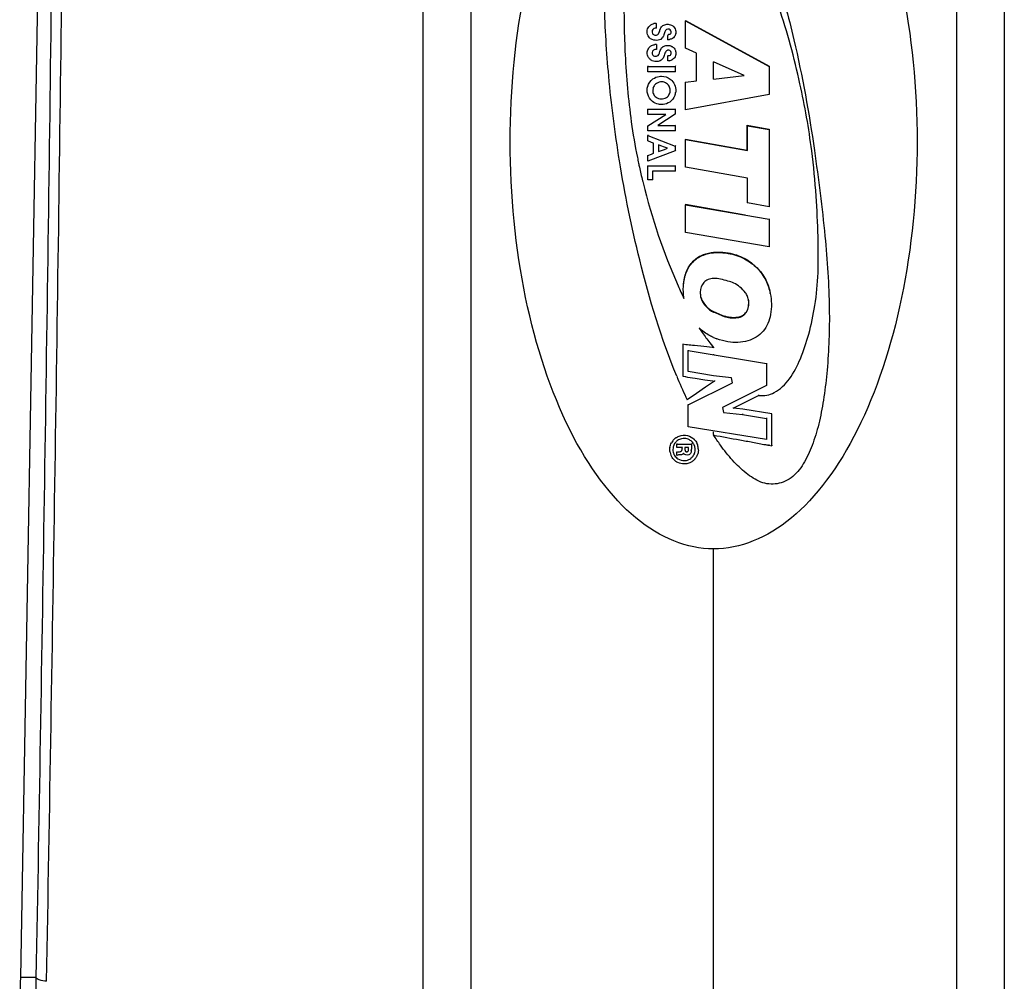
# Model space of a CAD drawing. Units: inches. Extents: x -86 to 67, y 2 to 68.
# Drawn here: x 20 to 23, y 47 to 50 of the extents above; entities that cross this region are included whole.
import ezdxf

# ---------------------------------------------------------------- set-up
doc = ezdxf.new("R2010")
doc.units = ezdxf.units.IN
doc.header["$LTSCALE"] = 1.21
doc.header["$MEASUREMENT"] = 0
doc.layers.get('0').update_dxf_attribs({"linetype": 'CONTINUOUS'})

msp = doc.modelspace()

# ---------------------------------------------------------------- linework, layer by layer
at = {"color": 7, "linetype": 'Continuous'}
for p, q in [((19.9276, 46.7146), (20.011, 51.4931)), ((21.2895, 51.2615), (21.2895, 44.1691)), ((23.258, 51.2615), (23.258, 44.1691)), ((21.4514, 51.0323), (21.451, 44.1835)), ((23.0961, 51.0323), (23.0965, 44.1835)), ((22.08, 49.9452), (22.0796, 49.944)), ((22.0796, 49.944), (22.0796, 49.9273)), ((22.1788, 49.9537), (22.1786, 49.9525)), ((22.1786, 49.9525), (22.462, 49.7981)), ((22.1786, 49.8606), (22.1786, 49.9525)), ((22.1788, 49.9537), (22.4617, 49.7993)), ((22.0505, 49.9259), (22.0502, 49.9251)), ((22.08, 49.9285), (22.0796, 49.9273)), ((22.1088, 49.9156), (22.1057, 49.9057)), ((22.1057, 49.9057), (22.1036, 49.9005)), ((22.1189, 49.9038), (22.1188, 49.9034)), ((22.1188, 49.8888), (22.1188, 49.9034)), ((22.1453, 49.9089), (22.1454, 49.9097)), ((22.2737, 49.9019), (22.2737, 49.9007)), ((22.08, 49.8725), (22.08, 49.8559)), ((22.2162, 49.843), (22.1786, 49.8606)), ((22.0964, 49.8196), (22.0932, 49.8176)), ((22.1191, 49.8172), (22.1191, 49.8337)), ((22.1238, 49.8177), (22.1191, 49.8172)), ((22.2162, 49.7496), (22.2162, 49.843)), ((22.3773, 49.7673), (22.2737, 49.8136)), ((22.2737, 49.7556), (22.2737, 49.8136)), ((22.0509, 49.7998), (22.0506, 49.7985)), ((22.0506, 49.7803), (22.0506, 49.7985)), ((22.0506, 49.7985), (22.144, 49.7985)), ((22.144, 49.7803), (22.0506, 49.7803)), ((22.1443, 49.7998), (22.144, 49.7985)), ((22.144, 49.7985), (22.144, 49.7803)), ((22.1443, 49.7816), (22.144, 49.7803)), ((22.4617, 49.7993), (22.462, 49.7981)), ((22.462, 49.7981), (22.462, 49.7031)), ((22.1786, 49.7453), (22.2162, 49.7497)), ((22.1788, 49.7466), (22.1786, 49.7453)), ((22.1786, 49.6519), (22.1786, 49.7453)), ((22.2737, 49.7556), (22.3773, 49.7673)), ((22.0511, 49.7329), (22.0507, 49.7317)), ((22.0686, 49.7239), (22.0674, 49.7175)), ((22.0677, 49.7188), (22.0674, 49.7175)), ((22.1261, 49.7117), (22.1269, 49.7169)), ((22.1451, 49.709), (22.1452, 49.7097)), ((22.462, 49.7031), (22.1786, 49.6519)), ((22.0509, 49.6552), (22.0506, 49.6539)), ((22.0506, 49.6361), (22.0506, 49.6539)), ((22.0506, 49.6539), (22.144, 49.6539)), ((22.1443, 49.6552), (22.144, 49.6539)), ((22.144, 49.6539), (22.144, 49.6367)), ((22.2737, 49.6691), (22.2737, 49.6704)), ((22.0711, 49.6361), (22.0506, 49.6361)), ((22.0506, 49.597), (22.1121, 49.6361)), ((22.1121, 49.6361), (22.0711, 49.6361)), ((22.144, 49.6367), (22.0843, 49.5979)), ((22.1443, 49.638), (22.144, 49.6367)), ((22.0509, 49.5984), (22.0506, 49.597)), ((22.0506, 49.5801), (22.0506, 49.597)), ((22.144, 49.5801), (22.0506, 49.5801)), ((22.0843, 49.5979), (22.1241, 49.5979)), ((22.1241, 49.5979), (22.144, 49.598)), ((22.1443, 49.5993), (22.144, 49.598)), ((22.144, 49.5979), (22.144, 49.5801)), ((22.1443, 49.5815), (22.144, 49.5801)), ((22.3877, 49.5991), (22.4617, 49.5858)), ((22.3877, 49.5151), (22.3877, 49.5991)), ((22.3877, 49.5991), (22.3879, 49.5977)), ((22.3879, 49.5977), (22.462, 49.5845)), ((22.3879, 49.5137), (22.3879, 49.5977)), ((22.4617, 49.5858), (22.462, 49.5845)), ((22.462, 49.5844), (22.462, 49.3233)), ((22.0509, 49.5663), (22.0506, 49.5649)), ((22.0506, 49.5461), (22.0506, 49.5649)), ((22.0506, 49.5649), (22.144, 49.5287)), ((22.0636, 49.5412), (22.0506, 49.5461)), ((22.1788, 49.5523), (22.1786, 49.5509)), ((22.1786, 49.5509), (22.3879, 49.5137)), ((22.1786, 49.4571), (22.1786, 49.5509)), ((22.1788, 49.5523), (22.3877, 49.5151)), ((22.144, 49.5129), (22.0506, 49.4771)), ((22.0702, 49.5388), (22.0636, 49.5412)), ((22.0702, 49.5325), (22.0702, 49.5388)), ((22.0702, 49.5273), (22.0702, 49.5325)), ((22.0702, 49.5157), (22.0702, 49.5273)), ((22.0702, 49.5041), (22.0702, 49.5157)), ((22.0875, 49.5325), (22.0875, 49.5102)), ((22.0947, 49.5298), (22.0875, 49.5325)), ((22.0875, 49.5102), (22.1076, 49.5175)), ((22.0878, 49.5116), (22.0875, 49.5102)), ((22.1076, 49.525), (22.0947, 49.5298)), ((22.1176, 49.5212), (22.1076, 49.525)), ((22.1076, 49.5175), (22.1176, 49.5212)), ((22.1443, 49.5301), (22.144, 49.5287)), ((22.144, 49.5287), (22.144, 49.5212)), ((22.144, 49.5212), (22.144, 49.5129)), ((22.1443, 49.5143), (22.144, 49.5129)), ((22.2737, 49.5354), (22.2737, 49.534)), ((22.3877, 49.5151), (22.3879, 49.5137)), ((22.0506, 49.4968), (22.0636, 49.5017)), ((22.0509, 49.4982), (22.0506, 49.4968)), ((22.0506, 49.4771), (22.0506, 49.4968)), ((22.0636, 49.5017), (22.0702, 49.5042)), ((22.0509, 49.4633), (22.0506, 49.4619)), ((22.0506, 49.4461), (22.0506, 49.4619)), ((22.0506, 49.4619), (22.144, 49.4619)), ((22.0506, 49.4304), (22.0506, 49.4461)), ((22.067, 49.4437), (22.067, 49.4147)), ((22.1184, 49.4437), (22.067, 49.4437)), ((22.144, 49.4437), (22.1184, 49.4437)), ((22.1443, 49.4633), (22.144, 49.4619)), ((22.144, 49.4619), (22.144, 49.4437)), ((22.1443, 49.4451), (22.144, 49.4437)), ((22.3879, 49.4202), (22.1786, 49.4571)), ((22.033, 49.4113), (22.0337, 49.4083)), ((22.0506, 49.4147), (22.0506, 49.4304)), ((22.067, 49.4147), (22.0506, 49.4147)), ((22.0674, 49.4161), (22.067, 49.4147)), ((22.3879, 49.3362), (22.3879, 49.4202)), ((22.0337, 49.4083), (22.0346, 49.4045)), ((22.1788, 49.3317), (22.1786, 49.3302)), ((22.1786, 49.3302), (22.462, 49.281)), ((22.1786, 49.2364), (22.1786, 49.3302)), ((22.1788, 49.3317), (22.381, 49.2965)), ((22.3877, 49.3377), (22.3879, 49.3362)), ((22.462, 49.3233), (22.3879, 49.3362)), ((22.4617, 49.2825), (22.462, 49.281)), ((22.462, 49.281), (22.462, 49.1876)), ((22.462, 49.1876), (22.1786, 49.2364)), ((22.323, 49.1671), (22.323, 49.1655)), ((22.1723, 49.0639), (22.1722, 49.0622)), ((22.4656, 49.0296), (22.4652, 49.0313)), ((22.2737, 48.9686), (22.2737, 48.9669)), ((22.1801, 48.8562), (22.1695, 48.8579)), ((22.1695, 48.8579), (22.1695, 48.8218)), ((22.2407, 48.85), (22.2095, 48.8533)), ((22.27, 48.8467), (22.2407, 48.85)), ((22.2737, 48.8463), (22.27, 48.8467)), ((22.2737, 48.8481), (22.2737, 48.8463)), ((22.1695, 48.8218), (22.1695, 48.7856)), ((22.188, 48.8381), (22.1878, 48.8364)), ((22.1878, 48.8364), (22.4528, 48.7925)), ((22.1878, 48.8127), (22.1878, 48.8364)), ((22.1878, 48.7891), (22.1878, 48.8127)), ((22.2737, 48.8239), (22.2737, 48.8222)), ((22.1695, 48.7856), (22.1695, 48.7495)), ((22.1878, 48.7654), (22.1878, 48.7891)), ((22.4525, 48.7943), (22.4528, 48.7925)), ((22.4528, 48.7925), (22.4528, 48.7679)), ((22.1697, 48.7513), (22.1695, 48.7495)), ((22.1695, 48.7495), (22.1772, 48.7483)), ((22.1773, 48.7501), (22.1772, 48.7483)), ((22.2737, 48.751), (22.1878, 48.7654)), ((22.3342, 48.7448), (22.2737, 48.751)), ((22.3374, 48.7273), (22.3342, 48.7448)), ((22.4528, 48.7679), (22.4528, 48.7185)), ((22.1878, 48.653), (22.3374, 48.7273)), ((22.2111, 48.743), (22.2443, 48.738)), ((22.2463, 48.7123), (22.2153, 48.6913)), ((22.2443, 48.738), (22.2712, 48.7339)), ((22.2769, 48.733), (22.2463, 48.7123)), ((22.2712, 48.7339), (22.2769, 48.733)), ((22.2769, 48.7348), (22.2769, 48.733)), ((22.4528, 48.7185), (22.3036, 48.6443)), ((22.2153, 48.6913), (22.1838, 48.67)), ((22.3398, 48.6419), (22.4259, 48.6847)), ((22.4256, 48.6865), (22.4259, 48.6847)), ((22.188, 48.6548), (22.1878, 48.653)), ((22.1878, 48.5785), (22.1878, 48.653)), ((22.3036, 48.6443), (22.3067, 48.6271)), ((22.3397, 48.6438), (22.3398, 48.6419)), ((22.3067, 48.6289), (22.3067, 48.6271)), ((22.3067, 48.6271), (22.3712, 48.6202)), ((22.3507, 48.6408), (22.3398, 48.6419)), ((22.3724, 48.6384), (22.3507, 48.6408)), ((22.371, 48.6221), (22.3712, 48.6202)), ((22.3712, 48.6202), (22.4528, 48.6069)), ((22.4712, 48.6225), (22.3724, 48.6384)), ((22.4712, 48.5865), (22.4712, 48.6225)), ((22.4528, 48.536), (22.1878, 48.5785)), ((22.4525, 48.6088), (22.4528, 48.6069)), ((22.4528, 48.6069), (22.4528, 48.5833)), ((22.4528, 48.5833), (22.4528, 48.536)), ((22.4712, 48.5505), (22.4712, 48.5865)), ((22.2737, 48.5523), (22.2737, 48.5619)), ((22.2737, 48.5523), (22.2737, 48.5504)), ((22.4712, 48.5146), (22.4712, 48.5505)), ((22.1256, 48.51), (22.1254, 48.5084)), ((22.1495, 48.5218), (22.1493, 48.5199)), ((22.1493, 48.5105), (22.1493, 48.5199)), ((22.1493, 48.5199), (22.1656, 48.5199)), ((22.1493, 48.5086), (22.1493, 48.5105)), ((22.1656, 48.5199), (22.182, 48.5199)), ((22.182, 48.5199), (22.1983, 48.5199)), ((22.1984, 48.5218), (22.1983, 48.5199)), ((22.1983, 48.5199), (22.1983, 48.5086)), ((22.2081, 48.5377), (22.2079, 48.5357)), ((22.4603, 48.5182), (22.4606, 48.5163)), ((22.4606, 48.5163), (22.4712, 48.5146)), ((22.4708, 48.5165), (22.4712, 48.5146)), ((22.1556, 48.5086), (22.1493, 48.5086)), ((22.1495, 48.495), (22.1493, 48.4931)), ((22.1493, 48.489), (22.1493, 48.4931)), ((22.1493, 48.4816), (22.1493, 48.489)), ((22.1522, 48.4827), (22.1493, 48.4816)), ((22.1551, 48.4832), (22.1522, 48.4827)), ((22.1569, 48.4833), (22.1551, 48.4832)), ((22.1619, 48.5086), (22.1556, 48.5086)), ((22.1682, 48.5086), (22.1619, 48.5086)), ((22.1668, 48.5012), (22.1669, 48.5036)), ((22.167, 48.5069), (22.1669, 48.5058)), ((22.1669, 48.5036), (22.1669, 48.5057)), ((22.1676, 48.5056), (22.1682, 48.5086)), ((22.1729, 48.4876), (22.1719, 48.489)), ((22.1764, 48.5086), (22.1766, 48.501)), ((22.1826, 48.5086), (22.1764, 48.5086)), ((22.1795, 48.4834), (22.1766, 48.4846)), ((22.1775, 48.499), (22.1774, 48.4971)), ((22.1803, 48.4942), (22.1825, 48.4939)), ((22.1826, 48.4958), (22.1825, 48.4939)), ((22.1885, 48.5086), (22.1826, 48.5086)), ((22.1886, 48.5058), (22.1885, 48.5086)), ((22.1885, 48.501), (22.1886, 48.503)), ((22.1886, 48.503), (22.1886, 48.5058)), ((22.1972, 48.4925), (22.1965, 48.4905)), ((22.1977, 48.4944), (22.1972, 48.4925)), ((22.1982, 48.4985), (22.1977, 48.4944)), ((22.1982, 48.4985), (22.1983, 48.5004)), ((22.1983, 48.5086), (22.1983, 48.5029)), ((22.1984, 48.5049), (22.1983, 48.5029)), ((22.2003, 48.4769), (22.2002, 48.475)), ((22.2086, 48.4891), (22.2084, 48.4871)), ((22.2221, 48.4991), (22.2221, 48.501)), ((22.2737, 43.3021), (22.2737, 48.1655)), ((19.9803, 46.7141), (19.9276, 46.7146))]:
    msp.add_line(p, q, dxfattribs=at)
for centre, radius, start, end in [((-577.6918, 57.6672), 597.7725, 358.9500996, 359.282015), ((-587.617, 57.7402), 607.7323, 358.9592638, 359.2864423), ((22.0795, 49.9053), 0.0387, 96.2397, 102.013), ((22.0797, 49.9042), 0.0398, 90.0334, 96.2784), ((22.1254, 49.9113), 0.0351, 155.029, 159.0407), ((22.1165, 49.9313), 0.0426, 273.078, 280.2539), ((22.0791, 49.8357), 0.0368, 88.617, 96.5738), ((22.0781, 49.8439), 0.0291, 212.2579, 218.6248), ((22.1185, 49.8499), 0.0327, 279.361, 290.6094), ((22.0994, 49.7167), 0.0463, 338.4843, 341.8351), ((22.0979, 49.7171), 0.0479, 341.8925, 350.1674), ((24.05, 49.8986), 2.0751, 187.9774, 191.3536), ((24.045, 49.8977), 2.0699, 191.3567, 191.8938), ((24.0469, 49.8981), 2.0719, 191.8938, 192.2704), ((24.0536, 49.8996), 2.0788, 192.2711, 193.5856), ((24.0611, 49.9011), 2.0864, 193.7682, 203.8922), ((24.0118, 49.882), 2.0337, 203.9639, 205.3129), ((22.3501, 49.0525), 0.1881, 246.07, 249.6825), ((23.0098, 49.4386), 0.9447, 217.1854, 218.8198), ((24.0205, 49.5207), 2.0242, 202.3846, 202.6788), ((22.6421, 51.608), 2.8973, 260.7667, 261.445), ((23.9223, 49.4788), 1.9175, 202.6568, 204.9501), ((22.1721, 48.502), 0.0472, 141.3309, 151.1548), ((22.1716, 48.5024), 0.0466, 135.6511, 141.3336), ((22.1726, 48.5023), 0.0366, 163.1643, 168.8773), ((22.1703, 48.503), 0.0342, 150.2605, 163.0953), ((22.1723, 48.5016), 0.0477, 124.5573, 135.5688), ((22.1723, 48.5018), 0.0366, 143.274, 150.1818), ((22.1746, 48.5001), 0.0394, 139.1226, 143.3178), ((22.1755, 48.4993), 0.0407, 132.1034, 139.1172), ((22.1749, 48.5), 0.0397, 125.9502, 132.1464), ((22.1766, 48.5027), 0.0345, 21.3207, 25.7525), ((22.1764, 48.5027), 0.0347, 16.5781, 21.3149), ((22.176, 48.5025), 0.0351, 12.8882, 16.5739), ((22.1782, 48.5034), 0.0437, 17.8736, 27.0868), ((22.1745, 48.5023), 0.0475, 8.6859, 17.8041), ((22.5459, 49.0457), 0.5363, 259.6474, 260.8452), ((22.1746, 48.5025), 0.0496, 188.5084, 192.9082), ((22.1778, 48.5033), 0.0529, 192.948, 203.6286), ((22.1774, 48.5031), 0.0525, 203.5818, 207.9724), ((22.1759, 48.5023), 0.0508, 207.9904, 213.1706), ((22.1748, 48.5019), 0.0389, 168.8587, 173.0477), ((22.169, 48.4997), 0.0329, 199.2539, 204.6527), ((22.1702, 48.5002), 0.0342, 204.673, 208.004), ((22.1715, 48.5009), 0.0356, 208.0056, 212.4443), ((22.1946, 48.5023), 0.018, 184.134, 196.9424), ((22.144, 48.502), 0.0543, 356.2388, 358.6559), ((22.1098, 48.5028), 0.0885, 358.6579, 0.0746), ((22.1767, 48.5003), 0.0344, 333.6497, 337.4601), ((22.1699, 48.5016), 0.0413, 352.3588, 356.8284), ((22.1757, 48.5007), 0.0465, 327.7, 331.705), ((22.177, 48.5), 0.045, 331.7008, 337.129), ((22.1702, 48.5016), 0.0519, 0.3197, 8.668), ((22.1676, 48.5015), 0.0545, 357.3722, 0.3779), ((22.1727, 48.4994), 0.0464, 228.8805, 235.7815), ((22.1736, 48.5046), 0.0406, 272.4816, 282.0393), ((22.1724, 48.5021), 0.0498, 306.1494, 308.8921), ((22.1705, 48.5044), 0.0528, 308.9007, 319.6484), ((22.1712, 48.5038), 0.0519, 319.6531, 322.3016), ((22.1727, 48.5027), 0.05, 322.2703, 327.6766), ((12.2602, 46.8565), 7.7214, 357.91651, 358.9431)]:
    msp.add_arc(centre, radius, start, end, dxfattribs=at)
msp.add_ellipse((12.0548, 46.852), major_axis=(0, 7.874), ratio=1, start_param=-1.605703, end_param=-1.58825, dxfattribs=at)
for points in [[(22.2737, 48.1655), (22.1836, 48.1655), (22.0032, 48.2373), (21.7739, 48.5438), (21.6206, 49.0024), (21.5668, 49.5435), (21.6206, 50.0845), (21.7739, 50.5432), (22.0032, 50.8497), (22.1836, 50.9214), (22.2737, 50.9214)], [(22.2737, 50.9214), (22.3639, 50.9214), (22.5443, 50.8497), (22.7736, 50.5432), (22.9268, 50.0845), (22.9807, 49.5435), (22.9268, 49.0024), (22.7736, 48.5438), (22.5443, 48.2373), (22.3639, 48.1655), (22.2737, 48.1655)], [(22.0502, 49.9251), (22.052, 49.9305), (22.0558, 49.9357), (22.0607, 49.9389)], [(22.0607, 49.9389), (22.0639, 49.9409), (22.0677, 49.9424), (22.0715, 49.9432)], [(22.0706, 49.9256), (22.0684, 49.9243), (22.0666, 49.922), (22.0658, 49.9195)], [(22.0936, 49.9261), (22.0954, 49.9301), (22.0982, 49.9338), (22.1017, 49.9364)], [(22.1017, 49.9364), (22.1057, 49.9392), (22.1106, 49.9406), (22.1154, 49.941)], [(22.1154, 49.941), (22.1208, 49.9414), (22.1265, 49.9404), (22.1313, 49.9381)], [(22.1277, 49.9084), (22.1287, 49.9091), (22.1292, 49.9103), (22.1295, 49.9115)], [(22.1313, 49.9381), (22.1367, 49.9355), (22.1413, 49.9307), (22.1436, 49.9252)], [(22.1436, 49.9252), (22.1457, 49.9202), (22.1463, 49.9143), (22.1453, 49.9089)], [(22.0661, 49.8891), (22.0641, 49.8898), (22.0622, 49.8908), (22.0605, 49.892)], [(22.075, 49.9041), (22.0783, 49.9036), (22.082, 49.9046), (22.0846, 49.9066)], [(22.1036, 49.9005), (22.1028, 49.8987), (22.1017, 49.897), (22.1005, 49.8955)], [(22.135, 49.8933), (22.1317, 49.8913), (22.1279, 49.8901), (22.1241, 49.8894)], [(22.1042, 49.8296), (22.1024, 49.8258), (22.0997, 49.8222), (22.0964, 49.8196)], [(22.0507, 49.7317), (22.0536, 49.7412), (22.0602, 49.7501), (22.0683, 49.756)], [(22.0892, 49.7448), (22.0834, 49.743), (22.0778, 49.7395), (22.074, 49.7347)], [(22.0976, 49.7651), (22.1077, 49.765), (22.1183, 49.7616), (22.1266, 49.7557)], [(22.0486, 49.7177), (22.0486, 49.7224), (22.0493, 49.7271), (22.0507, 49.7317)], [(22.0504, 49.7043), (22.0492, 49.7086), (22.0486, 49.7132), (22.0486, 49.7177)], [(22.074, 49.7347), (22.0714, 49.7316), (22.0695, 49.7278), (22.0684, 49.724)], [(22.1206, 49.6991), (22.1234, 49.7027), (22.1254, 49.7072), (22.1263, 49.7117)], [(22.1437, 49.7316), (22.1459, 49.7243), (22.1464, 49.7164), (22.1451, 49.709)], [(22.0664, 49.68), (22.0589, 49.6861), (22.053, 49.695), (22.0504, 49.7043)], [(22.1055, 49.6895), (22.1113, 49.691), (22.1169, 49.6945), (22.1206, 49.6991)], [(22.1425, 49.6997), (22.139, 49.691), (22.1326, 49.6831), (22.1249, 49.6777)], [(22.3223, 48.8662), (22.3095, 48.8683), (22.2969, 48.8716), (22.2847, 48.8761)], [(22.1453, 48.5408), (22.1489, 48.5432), (22.1527, 48.5452), (22.1568, 48.5467)], [(22.2968, 48.5165), (22.2889, 48.5276), (22.2812, 48.5389), (22.2737, 48.5504)], [(22.1254, 48.5084), (22.1262, 48.5141), (22.128, 48.5197), (22.1308, 48.5247)], [(22.1653, 48.5382), (22.1604, 48.5372), (22.1557, 48.5351), (22.1516, 48.5321)], [(22.1749, 48.539), (22.1717, 48.5391), (22.1685, 48.5389), (22.1653, 48.5382)], [(22.1918, 48.5345), (22.1867, 48.5374), (22.1807, 48.5388), (22.1749, 48.539)], [(22.1976, 48.5305), (22.1958, 48.532), (22.1938, 48.5333), (22.1918, 48.5345)], [(22.2079, 48.5357), (22.2116, 48.5321), (22.2148, 48.5279), (22.2171, 48.5233)], [(22.2111, 48.4993), (22.2113, 48.503), (22.211, 48.5068), (22.2102, 48.5104)], [(22.1255, 48.4952), (22.1249, 48.4995), (22.1248, 48.504), (22.1254, 48.5084)], [(22.1362, 48.5066), (22.1355, 48.5007), (22.136, 48.4944), (22.138, 48.4888)], [(22.1414, 48.4818), (22.1443, 48.4773), (22.1482, 48.4733), (22.1526, 48.4702)], [(22.1493, 48.4931), (22.152, 48.4937), (22.1549, 48.4935), (22.1577, 48.494)], [(22.1652, 48.484), (22.1625, 48.4832), (22.1597, 48.4834), (22.1569, 48.4833)], [(22.1577, 48.494), (22.1601, 48.4944), (22.1627, 48.4953), (22.1645, 48.4969)], [(22.1645, 48.4969), (22.1658, 48.4979), (22.1667, 48.4996), (22.1668, 48.5012)], [(22.1719, 48.489), (22.1703, 48.4867), (22.1678, 48.4849), (22.1652, 48.484)], [(22.1766, 48.4846), (22.1752, 48.4854), (22.1739, 48.4864), (22.1729, 48.4876)], [(22.1774, 48.4971), (22.178, 48.4958), (22.179, 48.4946), (22.1803, 48.4942)], [(22.1894, 48.4836), (22.1863, 48.4824), (22.1826, 48.4824), (22.1795, 48.4834)], [(22.1876, 48.4965), (22.1883, 48.4979), (22.1884, 48.4995), (22.1885, 48.501)], [(22.1965, 48.4905), (22.1952, 48.4875), (22.1925, 48.4848), (22.1894, 48.4836)], [(22.2002, 48.475), (22.2031, 48.4779), (22.2056, 48.4813), (22.2075, 48.485)], [(22.2084, 48.4871), (22.2096, 48.49), (22.2104, 48.4931), (22.2108, 48.4961)], [(22.2221, 48.4991), (22.2218, 48.4934), (22.2206, 48.4877), (22.2184, 48.4826)], [(22.1421, 48.4644), (22.1388, 48.4674), (22.1358, 48.4708), (22.1334, 48.4745)], [(22.1526, 48.4702), (22.1591, 48.4658), (22.1675, 48.4637), (22.1753, 48.4641)], [(22.1827, 48.4537), (22.1797, 48.4532), (22.1766, 48.4529), (22.1735, 48.4529)]]:
    msp.add_open_spline(points, degree=3, dxfattribs=at)
for points, knots in [([(22.1488, 48.7498), (22.0964, 48.8772), (22.0234, 49.1195), (21.9541, 49.4607), (21.9171, 49.7504), (21.9021, 49.997), (21.9027, 50.2075), (21.9189, 50.3871), (21.9477, 50.5385), (21.9815, 50.6281), (22.0041, 50.6651)], [0, 0, 0, 0, 0.210941, 0.385903, 0.533201, 0.657832, 0.764081, 0.855387, 0.933637, 1, 1, 1, 1]), ([(22.0281, 50.3285), (22.0184, 50.3044), (22.0027, 50.2552), (21.9856, 50.1802), (21.9744, 50.1033), (21.9698, 50.0219), (21.9704, 49.933), (21.9751, 49.7947), (21.9845, 49.686), (21.995, 49.6106)], [0, 0, 0, 0, 0.107586, 0.212746, 0.317959, 0.428304, 0.549625, 0.685298, 1, 1, 1, 1]), ([(22.6059, 49.5126), (22.5962, 49.5888), (22.5669, 49.753), (22.5234, 49.9143), (22.4944, 49.9993)], [0, 0, 0, 0, 0.460973, 1, 1, 1, 1]), ([(22.516, 50.0054), (22.5265, 49.9664), (22.5671, 49.8042), (22.5973, 49.6394), (22.6149, 49.5139)], [0, 0, 0, 0, 0.241477, 1, 1, 1, 1]), ([(22.0605, 49.892), (22.0557, 49.8953), (22.0481, 49.9061), (22.0482, 49.9191), (22.0502, 49.9251)], [0, 0, 0, 0, 0.484152, 1, 1, 1, 1]), ([(22.0658, 49.9195), (22.0649, 49.9165), (22.0651, 49.909), (22.0716, 49.9046), (22.075, 49.9041)], [0, 0, 0, 0, 0.477341, 1, 1, 1, 1]), ([(22.0796, 49.9273), (22.0774, 49.9275), (22.0742, 49.9272), (22.0713, 49.926), (22.0706, 49.9256)], [0, 0, 0, 0, 0.734223, 1, 1, 1, 1]), ([(22.0846, 49.9066), (22.0883, 49.9095), (22.0902, 49.9163), (22.092, 49.9223), (22.0926, 49.9239)], [0, 0, 0, 0, 0.73487, 1, 1, 1, 1]), ([(22.1227, 49.9244), (22.12, 49.9252), (22.1133, 49.924), (22.11, 49.9185), (22.1088, 49.9156)], [0, 0, 0, 0, 0.466735, 1, 1, 1, 1]), ([(22.1295, 49.9115), (22.13, 49.9139), (22.1298, 49.9196), (22.1253, 49.9237), (22.1227, 49.9244)], [0, 0, 0, 0, 0.475646, 1, 1, 1, 1]), ([(22.1005, 49.8955), (22.0989, 49.8933), (22.0946, 49.8892), (22.0825, 49.8855), (22.0723, 49.8865), (22.0661, 49.8891)], [0, 0, 0, 0, 0.222173, 0.460644, 1, 1, 1, 1]), ([(22.1188, 49.9034), (22.1192, 49.9037), (22.1198, 49.9044), (22.1194, 49.9063), (22.1224, 49.9073), (22.125, 49.9073), (22.127, 49.9078), (22.1277, 49.9084)], [0, 0, 0, 0, 0.132226, 0.215971, 0.488045, 0.756708, 1, 1, 1, 1]), ([(22.1453, 49.9089), (22.145, 49.9073), (22.1433, 49.9012), (22.139, 49.8958), (22.135, 49.8933)], [0, 0, 0, 0, 0.258675, 1, 1, 1, 1]), ([(22.0535, 49.8284), (22.0525, 49.83), (22.0495, 49.836), (22.0487, 49.8429), (22.0492, 49.8476)], [0, 0, 0, 0, 0.285364, 1, 1, 1, 1]), ([(22.0492, 49.8476), (22.0495, 49.85), (22.0514, 49.8576), (22.057, 49.865), (22.0626, 49.8684), (22.0637, 49.8689)], [0, 0, 0, 0, 0.267439, 0.862431, 1, 1, 1, 1]), ([(22.0637, 49.8689), (22.0658, 49.87), (22.0695, 49.8714), (22.0734, 49.8721), (22.0749, 49.8722)], [0, 0, 0, 0, 0.615526, 1, 1, 1, 1]), ([(22.08, 49.8559), (22.0789, 49.8559), (22.0764, 49.8559), (22.0717, 49.8549), (22.0657, 49.85), (22.0651, 49.8421), (22.0672, 49.8379), (22.068, 49.8368)], [0, 0, 0, 0, 0.118374, 0.258261, 0.512455, 0.844807, 1, 1, 1, 1]), ([(22.0853, 49.8354), (22.0855, 49.8355), (22.0877, 49.8375), (22.0893, 49.8408), (22.0903, 49.844), (22.0905, 49.8445)], [0, 0, 0, 0, 0.061457, 0.839958, 1, 1, 1, 1]), ([(22.0905, 49.8445), (22.0913, 49.8472), (22.0926, 49.8522), (22.0963, 49.8597), (22.1004, 49.8637), (22.1031, 49.8654)], [0, 0, 0, 0, 0.334314, 0.628858, 1, 1, 1, 1]), ([(22.1031, 49.8654), (22.1039, 49.866), (22.1088, 49.8688), (22.1192, 49.8704), (22.1288, 49.8682), (22.1331, 49.8657), (22.1335, 49.8655)], [0, 0, 0, 0, 0.099894, 0.527756, 0.962922, 1, 1, 1, 1]), ([(22.112, 49.8489), (22.1107, 49.8473), (22.1091, 49.8442), (22.108, 49.8411), (22.1077, 49.84)], [0, 0, 0, 0, 0.629772, 1, 1, 1, 1]), ([(22.1197, 49.8532), (22.1186, 49.8531), (22.1155, 49.8525), (22.1132, 49.8505), (22.112, 49.8489)], [0, 0, 0, 0, 0.35441, 1, 1, 1, 1]), ([(22.1191, 49.8337), (22.1198, 49.8347), (22.1224, 49.836), (22.1305, 49.8351), (22.1307, 49.846), (22.1277, 49.85), (22.127, 49.8507)], [0, 0, 0, 0, 0.132445, 0.374374, 0.881249, 1, 1, 1, 1]), ([(22.127, 49.8507), (22.1265, 49.8512), (22.1244, 49.8527), (22.1216, 49.8533), (22.1197, 49.8532)], [0, 0, 0, 0, 0.285273, 1, 1, 1, 1]), ([(22.1335, 49.8655), (22.1369, 49.8634), (22.1411, 49.8593), (22.1437, 49.8542), (22.1442, 49.8527)], [0, 0, 0, 0, 0.708112, 1, 1, 1, 1]), ([(22.1442, 49.8527), (22.1456, 49.8491), (22.1465, 49.8432), (22.1456, 49.8374), (22.1451, 49.8355)], [0, 0, 0, 0, 0.670004, 1, 1, 1, 1]), ([(22.0662, 49.8176), (22.0649, 49.8182), (22.0608, 49.8202), (22.0574, 49.8233), (22.0554, 49.8258)], [0, 0, 0, 0, 0.310812, 1, 1, 1, 1]), ([(22.0832, 49.8151), (22.0804, 49.8148), (22.0746, 49.815), (22.0689, 49.8165), (22.0662, 49.8176)], [0, 0, 0, 0, 0.491441, 1, 1, 1, 1]), ([(22.068, 49.8368), (22.0687, 49.8359), (22.0709, 49.8337), (22.074, 49.8327), (22.076, 49.8325)], [0, 0, 0, 0, 0.342533, 1, 1, 1, 1]), ([(22.076, 49.8325), (22.0774, 49.8324), (22.0808, 49.8326), (22.0838, 49.8341), (22.0853, 49.8354)], [0, 0, 0, 0, 0.390001, 1, 1, 1, 1]), ([(22.0932, 49.8176), (22.0931, 49.8175), (22.0909, 49.8164), (22.0875, 49.8155), (22.0842, 49.8151), (22.0832, 49.8151)], [0, 0, 0, 0, 0.032308, 0.729788, 1, 1, 1, 1]), ([(22.1077, 49.84), (22.1068, 49.8372), (22.106, 49.8337), (22.1045, 49.8302), (22.1042, 49.8296)], [0, 0, 0, 0, 0.806654, 1, 1, 1, 1]), ([(22.136, 49.8224), (22.1345, 49.8214), (22.1325, 49.8203), (22.1304, 49.8195), (22.13, 49.8193)], [0, 0, 0, 0, 0.805288, 1, 1, 1, 1]), ([(22.1451, 49.8355), (22.1443, 49.8324), (22.142, 49.8274), (22.1379, 49.8237), (22.136, 49.8224)], [0, 0, 0, 0, 0.571257, 1, 1, 1, 1]), ([(22.0683, 49.756), (22.0745, 49.7604), (22.0846, 49.7645), (22.0949, 49.7652), (22.0976, 49.7651)], [0, 0, 0, 0, 0.739234, 1, 1, 1, 1]), ([(22.121, 49.7346), (22.1175, 49.7392), (22.1073, 49.7465), (22.0948, 49.7465), (22.0892, 49.7448)], [0, 0, 0, 0, 0.497381, 1, 1, 1, 1]), ([(22.1266, 49.7557), (22.1286, 49.7542), (22.1363, 49.7478), (22.1416, 49.7387), (22.1437, 49.7316)], [0, 0, 0, 0, 0.254776, 1, 1, 1, 1]), ([(22.0674, 49.7175), (22.0673, 49.7159), (22.0677, 49.7099), (22.0702, 49.704), (22.0728, 49.7004)], [0, 0, 0, 0, 0.26088, 1, 1, 1, 1]), ([(22.1269, 49.7169), (22.1269, 49.7185), (22.1265, 49.7248), (22.1238, 49.7309), (22.121, 49.7346)], [0, 0, 0, 0, 0.263921, 1, 1, 1, 1]), ([(22.0946, 49.6692), (22.0919, 49.6693), (22.0819, 49.6707), (22.0723, 49.6753), (22.0664, 49.68)], [0, 0, 0, 0, 0.259567, 1, 1, 1, 1]), ([(22.0728, 49.7004), (22.0764, 49.6956), (22.0868, 49.6882), (22.0996, 49.6878), (22.1055, 49.6895)], [0, 0, 0, 0, 0.493205, 1, 1, 1, 1]), ([(22.1249, 49.6777), (22.1184, 49.6732), (22.1079, 49.6693), (22.0973, 49.669), (22.0946, 49.6692)], [0, 0, 0, 0, 0.74381, 1, 1, 1, 1]), ([(22.6149, 49.5139), (22.6285, 49.4173), (22.6523, 49.239), (22.6689, 48.9903), (22.6632, 48.8083), (22.6484, 48.6818), (22.6335, 48.5994), (22.6128, 48.5253), (22.5846, 48.4612), (22.5523, 48.4155), (22.5172, 48.3934), (22.4893, 48.3849), (22.461, 48.3837), (22.4235, 48.3933), (22.3812, 48.4214), (22.3363, 48.4649), (22.3096, 48.4986), (22.2968, 48.5165)], [0, 0, 0, 0, 0.204098, 0.376344, 0.521043, 0.58448, 0.642796, 0.696226, 0.744892, 0.789418, 0.810442, 0.830413, 0.849783, 0.869173, 0.910314, 0.954075, 1, 1, 1, 1]), ([(22.4788, 48.6944), (22.4995, 48.7048), (22.5353, 48.7414), (22.5708, 48.8115), (22.5983, 48.8956), (22.6193, 48.9928), (22.6294, 49.1036), (22.6277, 49.2273), (22.6216, 49.3651), (22.6124, 49.4618), (22.6059, 49.5126)], [0, 0, 0, 0, 0.080912, 0.171097, 0.273597, 0.389156, 0.517969, 0.661105, 0.820859, 1, 1, 1, 1]), ([(22.1722, 49.0622), (22.1738, 49.0779), (22.1805, 49.1068), (22.2049, 49.1418), (22.2379, 49.1617), (22.2619, 49.1668), (22.2737, 49.1679)], [0, 0, 0, 0, 0.294795, 0.546075, 0.776704, 1, 1, 1, 1]), ([(22.1723, 49.0639), (22.174, 49.0795), (22.1807, 49.1085), (22.205, 49.1434), (22.2379, 49.1633), (22.2619, 49.1684), (22.2737, 49.1695)], [0, 0, 0, 0, 0.294933, 0.546255, 0.776822, 1, 1, 1, 1]), ([(22.2737, 49.1695), (22.2777, 49.1699), (22.2941, 49.1707), (22.3107, 49.1692), (22.323, 49.1671)], [0, 0, 0, 0, 0.241879, 1, 1, 1, 1]), ([(22.2737, 49.1679), (22.2777, 49.1683), (22.2942, 49.1692), (22.3107, 49.1676), (22.323, 49.1655)], [0, 0, 0, 0, 0.24188, 1, 1, 1, 1]), ([(22.323, 49.1671), (22.3419, 49.1638), (22.3779, 49.1521), (22.4219, 49.1197), (22.4518, 49.0781), (22.4621, 49.0468), (22.4652, 49.0313)], [0, 0, 0, 0, 0.276361, 0.532974, 0.773243, 1, 1, 1, 1]), ([(22.323, 49.1655), (22.342, 49.1622), (22.3781, 49.1505), (22.4221, 49.118), (22.4521, 49.0765), (22.4624, 49.0451), (22.4656, 49.0296)], [0, 0, 0, 0, 0.276491, 0.533147, 0.773358, 1, 1, 1, 1]), ([(22.2737, 49.0804), (22.2674, 49.0801), (22.2553, 49.0783), (22.2348, 49.0647), (22.2292, 49.0461), (22.2286, 49.0343)], [0, 0, 0, 0, 0.266813, 0.503459, 1, 1, 1, 1]), ([(22.3223, 49.072), (22.3139, 49.0737), (22.2983, 49.0792), (22.2817, 49.0809), (22.2737, 49.0804)], [0, 0, 0, 0, 0.518676, 1, 1, 1, 1]), ([(22.1734, 49.0125), (22.1728, 49.0168), (22.1708, 49.0333), (22.1709, 49.0501), (22.1722, 49.0622)], [0, 0, 0, 0, 0.263462, 1, 1, 1, 1]), ([(22.3925, 49.0044), (22.3919, 49.0096), (22.3895, 49.0196), (22.3797, 49.0363), (22.3636, 49.0516), (22.3434, 49.0651), (22.3292, 49.0707), (22.3223, 49.072)], [0, 0, 0, 0, 0.152665, 0.29382, 0.559898, 0.794696, 1, 1, 1, 1]), ([(22.2286, 49.0343), (22.2283, 49.0273), (22.2301, 49.0089), (22.2468, 48.9848), (22.2638, 48.9704), (22.2737, 48.9669)], [0, 0, 0, 0, 0.246984, 0.629786, 1, 1, 1, 1]), ([(22.2287, 49.0359), (22.2284, 49.0289), (22.2302, 49.0105), (22.2468, 48.9865), (22.2638, 48.9721), (22.2737, 48.9686)], [0, 0, 0, 0, 0.247082, 0.629918, 1, 1, 1, 1]), ([(22.4656, 49.0296), (22.4702, 49.0065), (22.4717, 48.9613), (22.4471, 48.898), (22.389, 48.8631), (22.3445, 48.8625), (22.3223, 48.8662)], [0, 0, 0, 0, 0.270691, 0.507944, 0.741319, 1, 1, 1, 1]), ([(22.2737, 48.9686), (22.2806, 48.9661), (22.2936, 48.9595), (22.3138, 48.9519), (22.3342, 48.9485), (22.3539, 48.949), (22.3723, 48.9541), (22.3862, 48.9677), (22.3927, 48.9862), (22.3931, 48.9995), (22.3923, 49.0061)], [0, 0, 0, 0, 0.137784, 0.27296, 0.403018, 0.524906, 0.640082, 0.75337, 0.874747, 1, 1, 1, 1]), ([(22.2737, 48.9669), (22.2807, 48.9644), (22.2937, 48.9578), (22.3138, 48.9502), (22.3343, 48.9468), (22.354, 48.9473), (22.3724, 48.9524), (22.3864, 48.966), (22.3929, 48.9845), (22.3933, 48.9978), (22.3925, 49.0044)], [0, 0, 0, 0, 0.137813, 0.273025, 0.403132, 0.525071, 0.640281, 0.753549, 0.874846, 1, 1, 1, 1]), ([(22.2243, 48.9134), (22.227, 48.9094), (22.2376, 48.894), (22.2487, 48.8787), (22.2572, 48.8676)], [0, 0, 0, 0, 0.252795, 1, 1, 1, 1]), ([(22.2737, 48.8805), (22.2691, 48.8826), (22.2513, 48.8914), (22.235, 48.9032), (22.2243, 48.9134)], [0, 0, 0, 0, 0.256486, 1, 1, 1, 1]), ([(22.2095, 48.8533), (22.207, 48.8536), (22.1972, 48.8545), (22.1873, 48.855), (22.1801, 48.8562)], [0, 0, 0, 0, 0.257758, 1, 1, 1, 1]), ([(22.4259, 48.6847), (22.4351, 48.6837), (22.4535, 48.6843), (22.4709, 48.6904), (22.4788, 48.6944)], [0, 0, 0, 0, 0.509348, 1, 1, 1, 1]), ([(22.1568, 48.5467), (22.1657, 48.5501), (22.1851, 48.5518), (22.2018, 48.5419), (22.2079, 48.5357)], [0, 0, 0, 0, 0.521225, 1, 1, 1, 1]), ([(22.2737, 48.5504), (22.3033, 48.545), (22.3473, 48.5371), (22.406, 48.5265), (22.435, 48.5208), (22.4495, 48.5182)], [0, 0, 0, 0, 0.503534, 0.751529, 1, 1, 1, 1]), ([(22.2076, 48.5177), (22.2071, 48.5189), (22.2044, 48.5236), (22.2007, 48.5278), (22.1976, 48.5305)], [0, 0, 0, 0, 0.238259, 1, 1, 1, 1]), ([(22.1825, 48.4939), (22.1835, 48.4939), (22.1857, 48.494), (22.1872, 48.4956), (22.1876, 48.4965)], [0, 0, 0, 0, 0.532226, 1, 1, 1, 1]), ([(22.1735, 48.4529), (22.1665, 48.4529), (22.1568, 48.4549), (22.1486, 48.4597), (22.1466, 48.461)], [0, 0, 0, 0, 0.744443, 1, 1, 1, 1]), ([(22.182, 48.4649), (22.1871, 48.466), (22.1937, 48.469), (22.1989, 48.4737), (22.2002, 48.475)], [0, 0, 0, 0, 0.737094, 1, 1, 1, 1]), ([(22.2018, 48.4618), (22.2003, 48.4608), (22.1945, 48.457), (22.1877, 48.4546), (22.1827, 48.4537)], [0, 0, 0, 0, 0.265053, 1, 1, 1, 1]), ([(20.0151, 46.7018), (20.0067, 46.7026), (19.9955, 46.7045), (19.984, 46.7091), (19.9805, 46.7125), (19.9803, 46.7141)], [0, 0, 0, 0, 0.663034, 0.874674, 1, 1, 1, 1])]:
    msp.add_open_spline(points, degree=3, knots=knots, dxfattribs=at)

doc.saveas('drawing.dxf')
